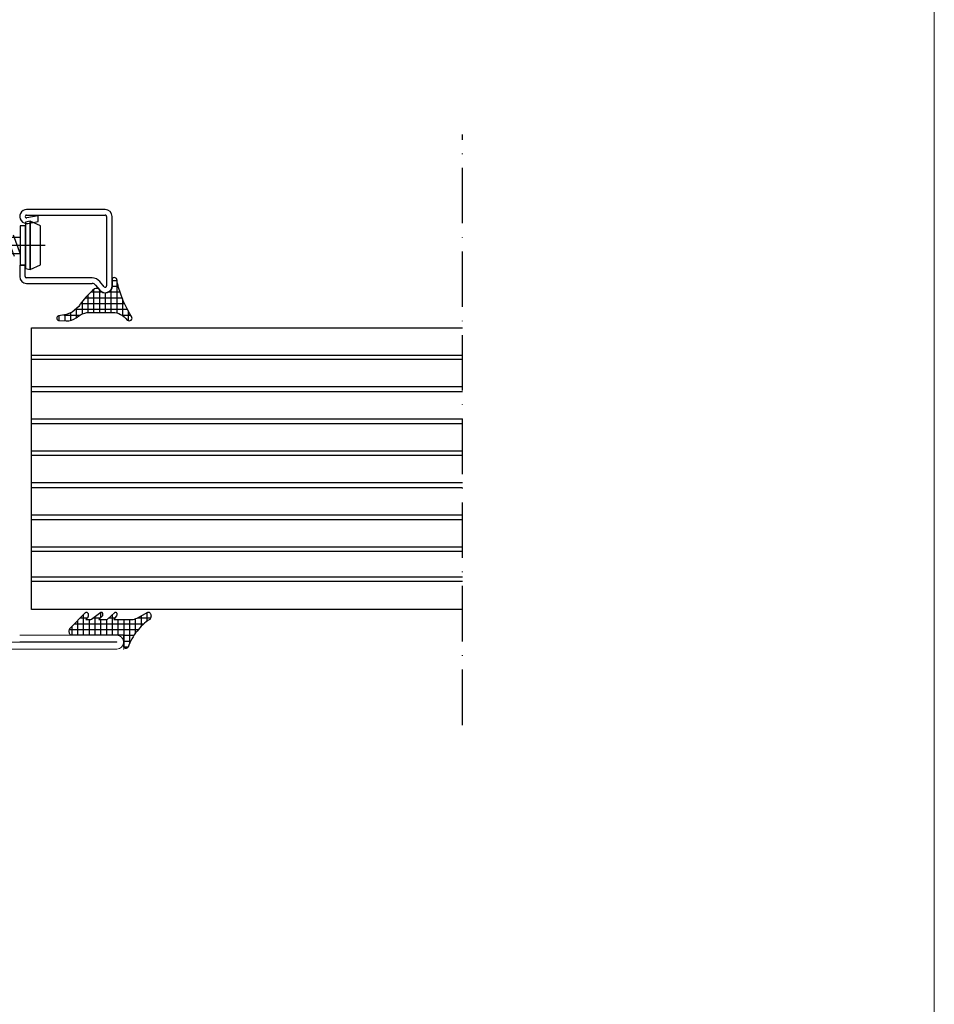
# Model space of a CAD drawing. Units: millimetres. Extents: x -3440 to 9141, y 7744 to 20539.
# Drawn here: x 6596 to 6794, y 8974 to 9187 of the extents above; entities that cross this region are included whole.
import ezdxf

# ---------------------------------------------------------------- set-up
doc = ezdxf.new("R2010")
doc.units = ezdxf.units.MM
doc.linetypes.add('ACAD_ISO10W100', pattern=[18, 12, -3, 0, -3])
for name, color, linetype in [('00_00', 7, 'Continuous'), ('Размер 1', 252, 'Continuous'), ('Размер 2', 240, 'Continuous')]:
    doc.layers.add(name, color=color, linetype=linetype)
doc.layers.add('TEXT', color=7, linetype='Continuous', lineweight=15)
doc.layers.add('Основной 1', color=152, linetype='Continuous', lineweight=15)

# ---------------------------------------------------------------- blocks, each defined once
blk = doc.blocks.new('8801')
at = {"layer": 'Размер 1'}
for p, q in [((-9750.18, 3664.08), (-9751.67, 3668.18)), ((-9748.68, 3664.08), (-9750.35, 3668.68)), ((-9747.18, 3664.08), (-9748.85, 3668.68)), ((-9757.09, 3666.38), (-9740.26, 3666.38))]:
    blk.add_line(p, q, dxfattribs=at)
for points in [[(-9753.86, 3661.13), (-9753.86, 3671.63), (-9756.06, 3670.58), (-9756.06, 3662.18)], [(-9752.86, 3661.38), (-9752.86, 3671.38), (-9753.86, 3671.63), (-9753.86, 3661.13)], [(-9751.66, 3662.13), (-9751.66, 3670.63), (-9752.86, 3670.63), (-9752.86, 3662.13)], [(-9751.66, 3664.58), (-9751.67, 3668.18), (-9743.16, 3668.18), (-9741.16, 3666.38), (-9743.16, 3664.58)]]:
    blk.add_lwpolyline(points, close=True, dxfattribs=at)
blk.add_lwpolyline([(-9743.16, 3664.58), (-9743.16, 3665.38), (-9741.16, 3666.38), (-9746.82, 3668.11, 0.874387), (-9746.96, 3667.79), (-9743.16, 3665.38)], format="xyb", close=True, dxfattribs=at)
blk = doc.blocks.new('*X5')
at = {"color": 0}
for p, q in [((-5.36, 5), (-7.46, 5)), ((-6.25, 3.59), (-6.25, 5.52)), ((-5, -6.41), (-5, 4.81)), ((-2.72, 3.75), (-6.35, 3.75)), ((1.4, 2.5), (-5.78, 2.5)), ((-3.75, -5.29), (-3.75, 4.19)), ((-2.5, -4.31), (-2.5, 3.66)), ((-1.25, 0.83), (-1.25, 3.22)), ((0, 1.5), (0, 2.84)), ((1.25, 1.5), (1.25, 2.53)), ((-0.83, 1.25), (-5.68, 1.25)), ((-1.5, 0), (-5.68, 0)), ((-0.83, -1.25), (-5.68, -1.25)), ((-1.25, -3.11), (-1.25, -0.83)), ((-1.89, -3.75), (-5.69, -3.75)), ((-0.71, -2.5), (-5.68, -2.5)), ((-4.85, -6.25), (-6.83, -6.25)), ((-6.25, -8.97), (-6.25, -5.45)), ((-3.36, -5), (-6.01, -5)), ((-7.5, -8.4), (-7.5, -8.23)), ((-5.8, -7.5), (-7.4, -7.5)), ((-6.21, -8.75), (-7.49, -8.75)), ((-6.43, -10), (-7.43, -10))]:
    blk.add_line(p, q, dxfattribs=at)
blk = doc.blocks.new('9903')
at = {"layer": 'Размер 1'}
blk.add_lwpolyline([(3.44, -4.18), (-1.62, -4.18, 0.124488), (-3.35, -4.61, 0.102401), (-4.79, -5.82, -0.918139), (-5.7, -5.04, 0.053576), (-3.46, -0.44, 0.034698), (-2.49, 2.96, -0.913967), (-1.5, 2.85), (-1.5, 1.5, 0.745803), (1.26, 0.68, -0.404234), (2.34, 0.93, -0.062143), (5.18, -2.1, -0.009829), (5.71, -2.86), (7.12, -4.15), (8.38, -4.65), (10.07, -4.94, -0.801487), (10.12, -5.93), (8.47, -6, -0.171372), (6.24, -5.32, 0.00667), (5.36, -4.69, 0.127099)], format="xyb", close=True, dxfattribs=at)
at = {"layer": 'Размер 1', "linetype": 'Continuous', "rotation": 90.00000000000144}
blk.add_blockref('*X5', (0, 1.5), dxfattribs=at)
blk = doc.blocks.new('*X3')
at = {"color": 0}
for p, q in [((2.5, -10.62), (2.5, 4.39)), ((4.82, 5), (2.99, 5)), ((3.75, 2.95), (3.75, 5.84)), ((5, 5.41), (5, 5.42)), ((0, 0), (0, 2.25)), ((3.55, 2.5), (0.38, 2.5)), ((1.25, -11.73), (1.25, 3.16)), ((4.17, 3.75), (1.91, 3.75)), ((-2.5, 0.01), (-2.5, 0.99)), ((3.42, 0), (-2.42, 0)), ((3.42, 1.25), (-1.86, 1.25)), ((-1.25, 0), (-1.25, 1.54)), ((3.42, -1.25), (0, -1.25)), ((3.75, -3.21), (3.75, -1.89)), ((5, -1.77), (5, -1.75)), ((4.4, -2.5), (0, -2.5)), ((3.42, -3.75), (0, -3.75)), ((3.42, -5), (0, -5)), ((4.03, -6.25), (0, -6.25)), ((3.75, -6.64), (3.75, -5.04)), ((4.94, -5), (3.79, -5)), ((5, -4.85), (5, -4.84)), ((3.42, -7.5), (0, -7.5)), ((3.75, -9.4), (3.75, -7.86)), ((5, -8.06), (5, -8.04)), ((4.41, -8.75), (0, -8.75)), ((3.13, -10), (0, -10)), ((1.86, -11.25), (0, -11.25))]:
    blk.add_line(p, q, dxfattribs=at)

msp = doc.modelspace()

# ---------------------------------------------------------------- linework, layer by layer
at = {"layer": '00_00', "color": 250}
for p, q in [((6614.374, 9146.029), (6597.374, 9146.029)), ((6597.374, 9144.829), (6614.374, 9144.829)), ((6599.874, 9144.665), (6597.426, 9144.233)), ((6597.634, 9143.052), (6599.874, 9143.446)), ((6599.874, 9143.446), (6599.874, 9144.665)), ((6614.674, 9144.529), (6614.674, 9129.529)), ((6615.874, 9129.529), (6615.874, 9144.529)), ((6597.074, 9134.029), (6595.874, 9134.029)), ((6595.874, 9134.029), (6595.874, 9131.529)), ((6597.074, 9131.529), (6597.074, 9134.029)), ((6611.539, 9131.229), (6597.374, 9131.229)), ((6597.374, 9130.029), (6611.539, 9130.029)), ((6614.143, 9129.337), (6613.231, 9130.435)), ((6612.308, 9129.668), (6613.22, 9128.57))]:
    msp.add_line(p, q, dxfattribs=at)
for centre, radius, start, end in [((6597.374, 9144.529), 1.5, 90, 279.99925), ((6614.374, 9144.529), 1.5, 0, 90), ((6597.374, 9144.529), 0.3, 90.00201, 279.9995), ((6614.374, 9144.529), 0.3, 359.99936, 90.00005), ((6597.374, 9131.529), 1.5, 180, 270), ((6597.374, 9131.529), 0.3, 180.0008, 270.00006), ((6611.539, 9129.029), 2.2, 39.72793, 89.99973), ((6611.539, 9129.029), 1, 39.72801, 90), ((6614.374, 9129.529), 1.5, 219.72778, 359.99986), ((6614.374, 9129.529), 0.3, 219.72737, 0.00001)]:
    msp.add_arc(centre, radius, start, end, dxfattribs=at)
at = {"layer": 'TEXT'}
msp.add_lwpolyline([(6793.794, 9389.044), (6080.994, 9389.044), (6080.994, 8381.044), (6793.794, 8381.044)], close=True, dxfattribs=at)
at = {"layer": 'Основной 1', "color": 250}
for p, q in [((6595.868, 9053.898), (6616.868, 9053.898)), ((6532.368, 9052.398), (6616.868, 9052.398)), ((6616.868, 9052.498), (6595.868, 9052.498)), ((6616.868, 9052.398), (6616.868, 9052.498)), ((6616.868, 9050.898), (6532.368, 9050.898))]:
    msp.add_line(p, q, dxfattribs=at)
for start, end in [(0, 90), (270, 0)]:
    msp.add_arc((6616.868, 9052.398), 1.5, start, end, dxfattribs=at)
msp.add_point((6618.368, 9050.898), dxfattribs=at)
at = {"layer": 'Размер 1', "color": 250}
for p, q in [((6598.396, 9120.462), (6691.664, 9120.462)), ((6598.396, 9059.461), (6598.396, 9120.462)), ((6691.664, 9114.462), (6598.396, 9114.462)), ((6598.396, 9113.662), (6691.664, 9113.662)), ((6691.664, 9107.662), (6598.396, 9107.662)), ((6598.396, 9106.662), (6691.664, 9106.662)), ((6691.664, 9100.662), (6598.396, 9100.662)), ((6598.396, 9099.762), (6691.664, 9099.762)), ((6691.664, 9093.762), (6598.396, 9093.762)), ((6598.396, 9092.862), (6691.664, 9092.862)), ((6691.664, 9086.862), (6598.396, 9086.862)), ((6598.396, 9085.862), (6691.664, 9085.862)), ((6691.664, 9079.862), (6598.396, 9079.862)), ((6598.396, 9078.962), (6691.664, 9078.962)), ((6691.664, 9072.962), (6598.396, 9072.962)), ((6598.396, 9072.062), (6691.664, 9072.062)), ((6691.664, 9066.462), (6598.396, 9066.462)), ((6691.664, 9065.562), (6598.396, 9065.562)), ((6691.664, 9065.561), (6598.396, 9065.561)), ((6691.664, 9059.461), (6598.396, 9059.461)), ((6691.664, 9059.461), (6598.748, 9059.461))]:
    msp.add_line(p, q, dxfattribs=at)
msp.add_lwpolyline([(6610.53, 9057.665), (6610.192, 9057.315), (6611.15, 9057.315, 0.1684539), (6611.389, 9057.398), (6613.402, 9058.857, -0.1477535), (6613.522, 9058.898, -0.1822102), (6613.637, 9058.86, -0.0794284), (6613.734, 9058.752, -0.096233), (6613.799, 9058.589, -0.0353281), (6613.822, 9058.398, -0.0836675), (6613.799, 9058.207, -0.0478143), (6613.734, 9058.044, -0.0892939), (6613.676, 9057.969), (6612.985, 9057.315), (6614.657, 9057.315, 0.1614333), (6614.887, 9057.391), (6616.458, 9058.835, -0.169802), (6616.604, 9058.898, -0.1978438), (6616.719, 9058.86, -0.064262), (6616.816, 9058.752, -0.1114848), (6616.881, 9058.589, -0.0202275), (6616.904, 9058.398, -0.0988812), (6616.881, 9058.207, -0.0327023), (6616.816, 9058.045, -0.0810028), (6616.782, 9057.996), (6616.211, 9057.315), (6620.078, 9057.315, 0.1260944), (6621.28, 9057.623), (6623.636, 9058.86, -0.116792), (6623.786, 9058.898, -0.17086), (6623.978, 9058.835, -0.0905148), (6624.14, 9058.654, -0.0851371), (6624.248, 9058.384, -0.0463517), (6624.286, 9058.065, -0.0725939), (6624.248, 9057.746, -0.0588526), (6624.14, 9057.475, -0.1028678), (6624.003, 9057.314, 0.0894566), (6621.257, 9054.804, 0.0741653), (6619.325, 9051.298, -0.7968851), (6618.375, 9051.516), (6618.376, 9053.898), (6607.078, 9053.898, -0.1614794), (6606.887, 9053.961, -0.0996871), (6606.724, 9054.142, -0.0759864), (6606.616, 9054.412, -0.0554683), (6606.578, 9054.731, -0.063459), (6606.616, 9055.05, -0.0679826), (6606.724, 9055.321, -0.0670913), (6606.817, 9055.442), (6610.11, 9058.8, -0.0458206), (6610.166, 9058.847, -0.1469616), (6610.319, 9058.898, -0.1759846), (6610.472, 9058.847, -0.0855017), (6610.602, 9058.703, -0.0901489), (6610.689, 9058.486, -0.0413689), (6610.719, 9058.231, -0.0775951), (6610.689, 9057.976, -0.053863), (6610.602, 9057.76, -0.07935)], format="xyb", close=True, dxfattribs=at)
at = {"layer": 'Размер 2', "color": 252, "linetype": 'ACAD_ISO10W100'}
msp.add_line((6691.664, 9034.457), (6691.664, 9162.26), dxfattribs=at)

# ---------------------------------------------------------------- block references
at = {"layer": 'Размер 1', "color": 250, "rotation": 180}
msp.add_blockref('8801', (-3155.704, 12804.659), dxfattribs=at)
at = {"layer": 'Размер 1', "color": 250, "extrusion": (0, 0, -1), "zscale": -1}
msp.add_blockref('9903', (-6614.366, 9127.945), dxfattribs=at)
at = {"layer": 'Размер 1', "color": 250, "linetype": 'Continuous', "extrusion": (0, 0, -1), "zscale": -1, "rotation": 90}
msp.add_blockref('*X3', (-6618.376, 9053.898), dxfattribs=at)

doc.saveas('drawing.dxf')
